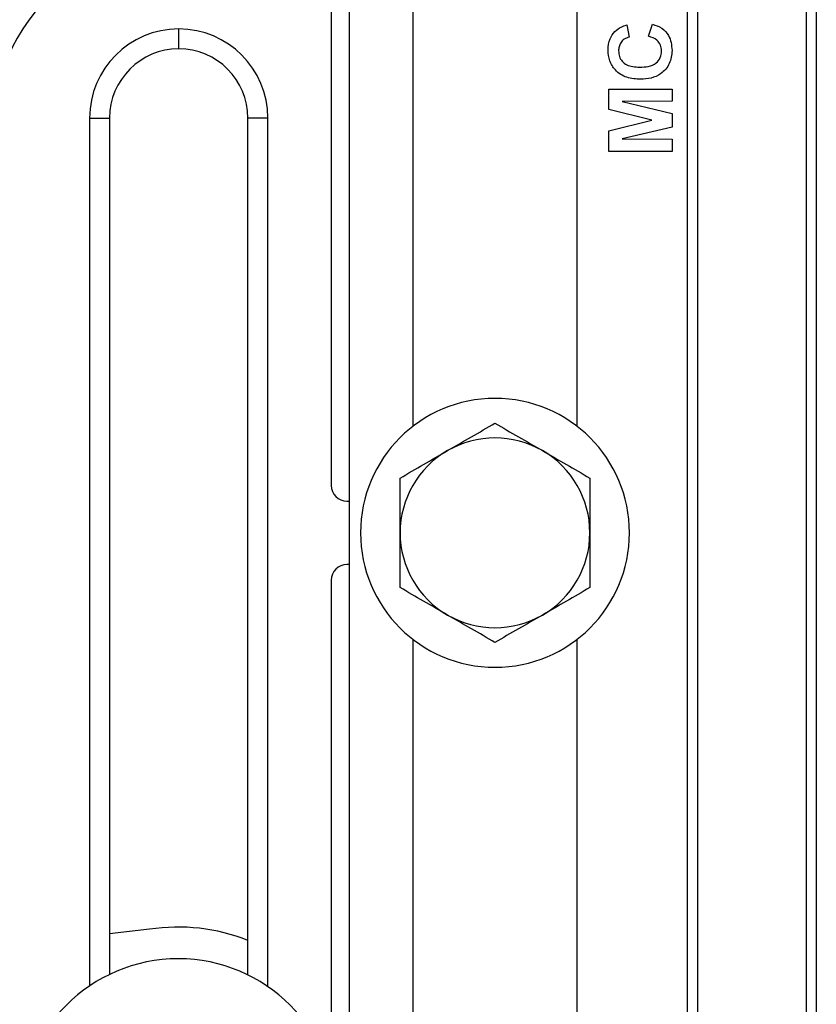
# Model space of a CAD drawing. Units: inches. Extents: x 5081.3 to 5151.1, y -3989.6 to -3928.8.
# Drawn here: x 5096.7 to 5099.8, y -3975.2 to -3971.3 of the extents above; entities that cross this region are included whole.
import ezdxf

# ---------------------------------------------------------------- set-up
doc = ezdxf.new("R2010")
doc.units = ezdxf.units.IN
doc.header["$MEASUREMENT"] = 0

msp = doc.modelspace()

# ---------------------------------------------------------------- linework, layer by layer
at = {"color": 7, "linetype": 'Continuous', "lineweight": 25}
for p, q in [((5099.80651, -3966.72202), (5099.80651, -3976.34202)), ((5099.84651, -3966.72202), (5099.84651, -3976.34202)), ((5099.37651, -3969.47925), (5099.37651, -3976.40479)), ((5099.33651, -3969.57268), (5099.33651, -3976.31136)), ((5098.00151, -3976.06602), (5098.00151, -3969.81802)), ((5097.92879, -3970.47452), (5097.92879, -3973.13452)), ((5098.25151, -3970.83226), (5098.25151, -3972.90178)), ((5098.90151, -3972.90178), (5098.90151, -3970.83226)), ((5099.18356, -3971.35997), (5099.19959, -3971.31189)), ((5097.32651, -3971.40952), (5097.32651, -3971.33069)), ((5099.09702, -3971.3151), (5099.10664, -3971.36317)), ((5099.02651, -3971.5683), (5099.27651, -3971.5683)), ((5099.02651, -3971.64963), (5099.02651, -3971.5683)), ((5099.27651, -3971.5683), (5099.27651, -3971.61638)), ((5099.27651, -3971.61638), (5099.07969, -3971.61798)), ((5099.07969, -3971.61798), (5099.27651, -3971.66491)), ((5099.19703, -3971.6917), (5099.02651, -3971.64963)), ((5096.97423, -3971.68297), (5096.97423, -3975.11255)), ((5096.97423, -3971.68297), (5097.05306, -3971.68297)), ((5097.05306, -3971.68297), (5097.05306, -3975.06718)), ((5097.59996, -3975.06906), (5097.59996, -3971.68297)), ((5097.67879, -3971.68297), (5097.59996, -3971.68297)), ((5097.67879, -3975.11518), (5097.67879, -3971.68297)), ((5099.02651, -3971.73377), (5099.19703, -3971.6917)), ((5099.27651, -3971.66491), (5099.27651, -3971.71849)), ((5099.02651, -3971.8151), (5099.02651, -3971.73377)), ((5099.27651, -3971.71849), (5099.07969, -3971.76542)), ((5099.07969, -3971.76542), (5099.27651, -3971.76702)), ((5099.27651, -3971.76702), (5099.27651, -3971.8151)), ((5099.27651, -3971.8151), (5099.02651, -3971.8151)), ((5097.99129, -3973.19702), (5098.00151, -3973.19702)), ((5098.00151, -3973.44702), (5097.99129, -3973.44702)), ((5097.92879, -3973.50952), (5097.92879, -3975.47026)), ((5098.25151, -3973.74226), (5098.25151, -3975.56952)), ((5098.90151, -3975.56952), (5098.90151, -3973.74226)), ((5097.21159, -3974.88867), (5097.05306, -3974.90639))]:
    msp.add_line(p, q, dxfattribs=at)
for centre, radius, start, end in [((5097.32151, -3971.72952), 0.73, 73.95033, 180), ((5097.32651, -3971.68297), 0.35228, 90, 180), ((5097.32651, -3971.68297), 0.35228, 0, 90), ((5097.32651, -3971.68297), 0.27345, 90, 180), ((5097.32651, -3971.68297), 0.27345, 0, 90), ((5098.57651, -3973.32202), 0.53125, 0, 180), ((5098.57651, -3973.32202), 0.375, 60, 120), ((5098.57651, -3973.32202), 0.375, 120, 180), ((5098.57651, -3973.32202), 0.375, 0, 60), ((5097.99129, -3973.13452), 0.0625, 180, 270), ((5098.57651, -3973.32202), 0.53125, 180, 0), ((5098.57651, -3973.32202), 0.375, 180, 240), ((5098.57651, -3973.32202), 0.375, 300, 0), ((5097.99129, -3973.50952), 0.0625, 90, 180), ((5098.57651, -3973.32202), 0.375, 240, 300), ((5097.32454, -3975.63012), 0.75, 68.45544, 98.66161), ((5097.32458, -3975.63012), 0.625, 0, 180)]:
    msp.add_arc(centre, radius, start, end, dxfattribs=at)
for points, knots in [([(5099.19959, -3971.31189), (5099.21197, -3971.31635), (5099.23667, -3971.32525), (5099.27077, -3971.36063), (5099.27434, -3971.3949), (5099.27651, -3971.41581)], [0, 0, 0, 0, 0.28127649, 0.56139879, 1, 1, 1, 1]), ([(5099.0233, -3971.41411), (5099.02442, -3971.39876), (5099.02643, -3971.37135), (5099.04325, -3971.34985), (5099.05065, -3971.34039)], [0, 0, 0, 0, 0.5599132, 1, 1, 1, 1]), ([(5099.05065, -3971.34039), (5099.05843, -3971.33403), (5099.07234, -3971.32267), (5099.08947, -3971.31741), (5099.09702, -3971.3151)], [0, 0, 0, 0, 0.5589598, 1, 1, 1, 1]), ([(5099.10664, -3971.36317), (5099.1, -3971.36539), (5099.08674, -3971.36982), (5099.07322, -3971.38453), (5099.06595, -3971.40107), (5099.0653, -3971.41199), (5099.06497, -3971.41746)], [0, 0, 0, 0, 0.27983, 0.559275, 0.7794932, 1, 1, 1, 1]), ([(5099.23484, -3971.41776), (5099.23406, -3971.40989), (5099.23249, -3971.39415), (5099.215, -3971.37033), (5099.19548, -3971.3639), (5099.18356, -3971.35997)], [0, 0, 0, 0, 0.2804733, 0.5604546, 1, 1, 1, 1]), ([(5099.15206, -3971.52984), (5099.13369, -3971.52872), (5099.09707, -3971.52649), (5099.05215, -3971.49841), (5099.02668, -3971.45732), (5099.02443, -3971.42852), (5099.0233, -3971.41411)], [0, 0, 0, 0, 0.2806885, 0.5596217, 0.7795352, 1, 1, 1, 1]), ([(5099.06497, -3971.41746), (5099.06555, -3971.42494), (5099.06669, -3971.43988), (5099.0784, -3971.45967), (5099.10476, -3971.4798), (5099.13041, -3971.48096), (5099.1484, -3971.48176)], [0, 0, 0, 0, 0.18715, 0.3739802, 0.5607377, 1, 1, 1, 1]), ([(5099.1484, -3971.48176), (5099.1598, -3971.48138), (5099.18252, -3971.48061), (5099.21327, -3971.46907), (5099.23214, -3971.44474), (5099.23394, -3971.42676), (5099.23484, -3971.41776)], [0, 0, 0, 0, 0.2813456, 0.5605371, 0.7800831, 1, 1, 1, 1]), ([(5099.27651, -3971.41581), (5099.27455, -3971.43365), (5099.27064, -3971.46932), (5099.23617, -3971.50836), (5099.19399, -3971.5275), (5099.16605, -3971.52906), (5099.15206, -3971.52984)], [0, 0, 0, 0, 0.2795713, 0.5587081, 0.7790526, 1, 1, 1, 1]), ([(5098.38901, -3972.99726), (5098.42079, -3972.97891), (5098.48433, -3972.94223), (5098.54579, -3972.90674), (5098.57651, -3972.88901)], [0, 0, 0, 0, 0.5002515, 1, 1, 1, 1]), ([(5098.57651, -3972.88901), (5098.60727, -3972.90677), (5098.66873, -3972.94225), (5098.73227, -3972.97893), (5098.76401, -3972.99726)], [0, 0, 0, 0, 0.5003833, 1, 1, 1, 1]), ([(5098.20151, -3973.10551), (5098.23227, -3973.08776), (5098.29373, -3973.05227), (5098.35727, -3973.01559), (5098.38901, -3972.99726)], [0, 0, 0, 0, 0.5003833, 1, 1, 1, 1]), ([(5098.76401, -3972.99726), (5098.79579, -3973.01561), (5098.85933, -3973.05229), (5098.92079, -3973.08778), (5098.95151, -3973.10551)], [0, 0, 0, 0, 0.50025147, 1, 1, 1, 1]), ([(5098.20151, -3973.32202), (5098.20151, -3973.28519), (5098.20151, -3973.21183), (5098.20151, -3973.14086), (5098.20151, -3973.10551)], [0, 0, 0, 0, 0.5020027, 1, 1, 1, 1]), ([(5098.95151, -3973.10551), (5098.95151, -3973.14086), (5098.95151, -3973.21183), (5098.95151, -3973.28519), (5098.95151, -3973.32202)], [0, 0, 0, 0, 0.4979973, 1, 1, 1, 1]), ([(5098.20151, -3973.53853), (5098.20151, -3973.50292), (5098.20151, -3973.43194), (5098.20151, -3973.35858), (5098.20151, -3973.32202)], [0, 0, 0, 0, 0.501673, 1, 1, 1, 1]), ([(5098.95151, -3973.32202), (5098.95151, -3973.35858), (5098.95151, -3973.43194), (5098.95151, -3973.50292), (5098.95151, -3973.53853)], [0, 0, 0, 0, 0.498327, 1, 1, 1, 1]), ([(5098.38901, -3973.64678), (5098.35723, -3973.62843), (5098.29369, -3973.59175), (5098.23223, -3973.55626), (5098.20151, -3973.53853)], [0, 0, 0, 0, 0.50025147, 1, 1, 1, 1]), ([(5098.95151, -3973.53853), (5098.92075, -3973.55628), (5098.85929, -3973.59177), (5098.79575, -3973.62845), (5098.76401, -3973.64678)], [0, 0, 0, 0, 0.5003833, 1, 1, 1, 1]), ([(5098.57651, -3973.75503), (5098.54575, -3973.73728), (5098.48429, -3973.70179), (5098.42075, -3973.66511), (5098.38901, -3973.64678)], [0, 0, 0, 0, 0.5003833, 1, 1, 1, 1]), ([(5098.76401, -3973.64678), (5098.73223, -3973.66513), (5098.66869, -3973.70181), (5098.60723, -3973.7373), (5098.57651, -3973.75503)], [0, 0, 0, 0, 0.5002515, 1, 1, 1, 1])]:
    msp.add_open_spline(points, degree=3, knots=knots, dxfattribs=at)

doc.saveas('drawing.dxf')
